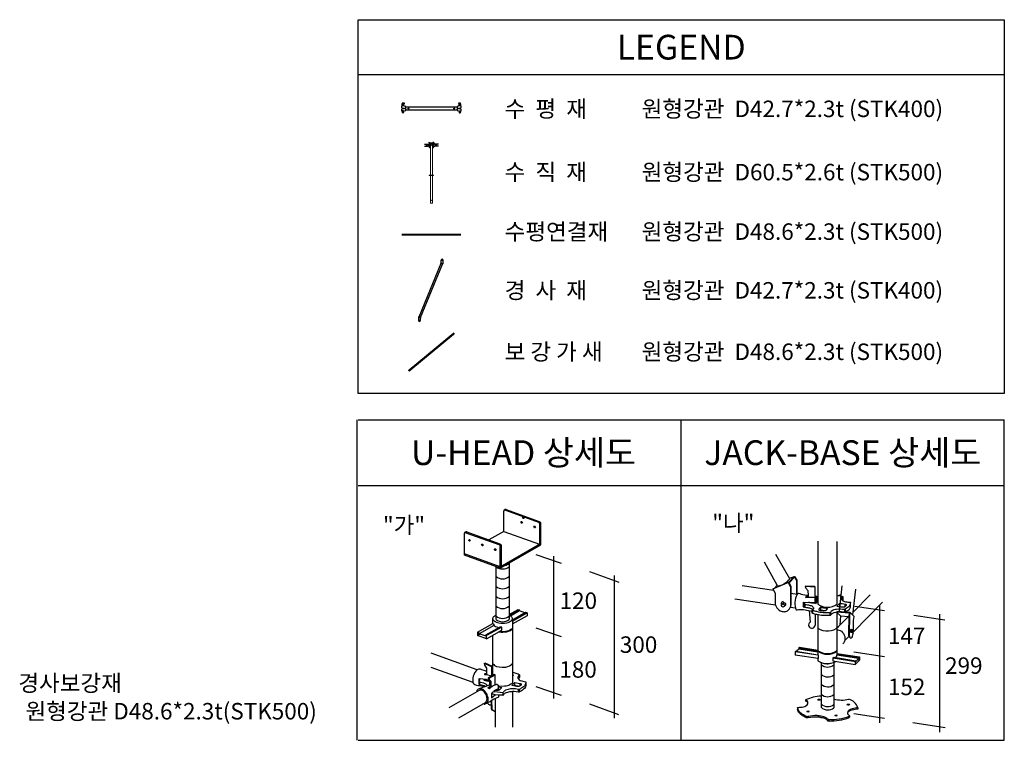
# Model space of a CAD drawing. Units: millimetres. Extents: x 428942 to 514007, y -139225 to 14678.
# Drawn here: x 459437 to 468032, y -133104 to -126812 of the extents above; entities that cross this region are included whole.
import ezdxf
from ezdxf.enums import TextEntityAlignment as Align

# ---------------------------------------------------------------- set-up
doc = ezdxf.new("R2010")
doc.units = ezdxf.units.MM
doc.linetypes.add('CONTINOUS', pattern=[0])
doc.linetypes.add('HIDDEN', pattern=[9.525, 6.35, -3.175])
for name, color, linetype in [('-경사재', 7, 'Continuous'), ('-수직재', 7, 'Continuous'), ('-수평재', 7, 'Continuous'), ('00', 7, 'Continuous'), ('00.도곽$0$CX-BORD-TEX3', 7, 'Continuous'), ('단관파이프', 7, 'HIDDEN')]:
    doc.layers.add(name, color=color, linetype=linetype)
doc.styles.add('00.도곽$0$돋움', font='Dotum.ttf')

# ---------------------------------------------------------------- blocks, each defined once
blk = doc.blocks.new('h9')
at = {"layer": '-수평재'}
for p, q in [((40, 38), (30, 38)), ((30, 38), (30, 19)), ((30, 19), (40, 9)), ((70, 78), (40, 78)), ((40, 78), (40, 70)), ((40, 70), (69, 73)), ((69, 73), (40, 70)), ((40, 70), (45, 71)), ((40, 44), (40, 70)), ((40, 70), (40, 44)), ((90, 34), (40, 44)), ((40, 44), (40, 38)), ((40, 9), (70, 9)), ((45, 71), (45, 49)), ((45, 49), (62, 49)), ((62, 40), (62, 66)), ((62, 49), (62, 40)), ((70, 73), (70, 78)), ((70, 9), (70, -1)), ((90, -20), (90, 34)), ((90, -26), (90, 29)), ((90, 29), (824, 29)), ((852, 40), (824, 34)), ((824, 34), (824, 29)), ((824, 29), (824, -20)), ((824, 29), (824, -20)), ((874, 78), (844, 78)), ((844, 78), (845, 73)), ((844, -1), (844, 9)), ((844, 9), (874, 9)), ((845, 73), (869, 71)), ((846, 73), (874, 70)), ((852, 49), (852, 66)), ((852, 40), (852, 66)), ((852, 66), (852, 40)), ((869, 49), (852, 49)), ((874, 44), (852, 40)), ((869, 71), (869, 49)), ((874, 38), (874, 78)), ((874, 70), (874, 44)), ((884, 38), (874, 38)), ((874, 9), (884, 19)), ((884, 19), (884, 38)), ((40, -1), (30, -11)), ((30, -11), (30, -32)), ((30, -32), (40, -32)), ((70, -1), (40, -1)), ((40, -32), (40, -47)), ((55, -32), (40, -32)), ((40, -32), (55, -32)), ((55, -36), (90, -26)), ((55, -36), (55, -32)), ((55, -32), (55, -36)), ((824, -20), (90, -20)), ((90, -20), (90, -20)), ((824, -20), (824, -26)), ((824, -26), (859, -36)), ((874, -1), (844, -1)), ((859, -36), (859, -32)), ((859, -32), (874, -32)), ((859, -36), (859, -32)), ((859, -32), (884, -32)), ((884, -11), (874, -1)), ((874, -32), (874, -47)), ((884, -32), (884, -11))]:
    blk.add_line(p, q, dxfattribs=at)
for centre in [(130, 2), (784, 2)]:
    blk.add_circle(centre, 7.5, dxfattribs=at)
for centre, radius, start, end in [((69, 66), 7.06, 82.3719, 180), ((845, 66), 7, 0, 78.2189), ((50, -47), 10, 180, 48.1897), ((60, -35), 5, 182.0564, 228.1897), ((864, -47), 10, 131.8103, 0), ((854, -35), 5.01, 311.8103, 357.8469)]:
    blk.add_arc(centre, radius, start, end, dxfattribs=at)
blk = doc.blocks.new('b1709')
at = {"layer": '-경사재'}
for p, q in [((626, 1662), (626, 1725)), ((681, 1636), (681, 1725)), ((-9, 108), (624, 1640)), ((29, 85), (663, 1616)), ((616, 1645), (626, 1662)), ((667, 1614), (616, 1645)), ((667, 1614), (681, 1636)), ((-13, 111), (-27, 89)), ((-27, 89), (-27, 0)), ((-13, 111), (38, 79)), ((38, 79), (27, 63)), ((27, 63), (27, 0))]:
    blk.add_line(p, q, dxfattribs=at)
for centre in [(653, 1725), (0, 0)]:
    blk.add_circle(centre, 7.5, dxfattribs=at)
for centre, start, end in [((653, 1725), 0, 180), ((0, 0), 180, 0)]:
    blk.add_arc(centre, 27.4, start, end, dxfattribs=at)
blk = doc.blocks.new('A$C76BA608A')
at = {"layer": '-수직재', "lineweight": 18}
for p, q in [((29, 0), (-29, 0)), ((-29, 0), (-29, -57)), ((-29, 0), (-29, -57)), ((29, 0), (29, -57)), ((57, -57), (-57, -57)), ((-57, -57), (-57, -65)), ((-57, -57), (-57, -65)), ((57, -65), (-57, -65)), ((-29, -65), (-29, -880)), ((29, -65), (29, -880)), ((57, -57), (57, -65)), ((57, -880), (-57, -880)), ((57, -889), (-57, -889)), ((-29, -889), (-29, -1644)), ((29, -889), (29, -1644)), ((29, -1644), (-29, -1644))]:
    blk.add_line(p, q, dxfattribs=at)
at = {"layer": '-수직재', "lineweight": 9}
for p, q in [((-57, -57), (-57, -65)), ((-57, -880), (-57, -889))]:
    blk.add_line(p, q, dxfattribs=at)
at = {"layer": '-수직재', "lineweight": 15}
blk.add_line((57, -880), (57, -889), dxfattribs=at)
at = {"layer": '-수직재', "lineweight": 18}
for centre in [(0, -19), (0, -1568)]:
    blk.add_circle(centre, 6.19, dxfattribs=at)
at = {"layer": '-수평재'}
for p, q in [((-70, 13), (-70, 8)), ((-70, 13), (-40, 13)), ((-70, 8), (-69, 8)), ((-40, 5), (-69, 8)), ((-62, 1), (-62, -25)), ((-45, 6), (-45, -16)), ((-40, 13), (-40, -27)), ((40, 13), (40, -27)), ((70, 13), (40, 13)), ((40, 5), (69, 8)), ((45, 6), (45, -16)), ((62, 1), (62, -25)), ((70, 8), (69, 8)), ((70, 13), (70, 8)), ((-190, -36), (-90, -36)), ((-190, -85), (-90, -85)), ((-90, -31), (-40, -21)), ((-90, -31), (-90, -91)), ((-55, -101), (-90, -91)), ((-70, -56), (-40, -56)), ((-70, -56), (-70, -66)), ((-70, -66), (-40, -66)), ((-45, -16), (-62, -16)), ((-55, -97), (-55, -101)), ((-55, -97), (-30, -97)), ((-40, -27), (-30, -27)), ((-30, -46), (-40, -56)), ((-30, -76), (-40, -66)), ((-40, -112), (-40, -97)), ((-30, -27), (-30, -46)), ((-30, -76), (-30, -97)), ((30, -27), (30, -46)), ((40, -27), (30, -27)), ((30, -46), (40, -56)), ((30, -76), (40, -66)), ((30, -76), (30, -97)), ((55, -97), (30, -97)), ((90, -31), (40, -21)), ((70, -56), (40, -56)), ((70, -66), (40, -66)), ((40, -112), (40, -97)), ((45, -16), (62, -16)), ((55, -101), (90, -91)), ((55, -97), (55, -101)), ((70, -56), (70, -66)), ((90, -31), (90, -91)), ((190, -36), (90, -36)), ((190, -85), (90, -85))]:
    blk.add_line(p, q, dxfattribs=at)
for centre, radius in [((-130, -61), 7.5), ((-50, -114), 5), ((50, -114), 5), ((130, -61), 7.5)]:
    blk.add_circle(centre, radius, dxfattribs=at)
for centre, radius, start, end in [((-69, 1), 7, 0, 90), ((69, 1), 7, 90, 180), ((-50, -112), 10, 131.8103, 0), ((-60, -101), 5, 311.8103, 0), ((50, -112), 10, 180, 48.1897), ((60, -101), 5, 180, 228.1897)]:
    blk.add_arc(centre, radius, start, end, dxfattribs=at)
blk = doc.blocks.new('dsfdsaf')
at = {"layer": '00.도곽$0$CX-BORD-TEX3', "color": 7}
for p, q in [((162607, 118773), (162662, 119251)), ((162859, 118703), (162916, 119191)), ((162866, 118757), (163190, 119082)), ((162872, 118385), (163420, 118948)), ((162562, 118777), (162806, 118757)), ((162562, 118764), (162792, 118744)), ((162592, 118483), (162781, 118673)), ((162786, 118677), (162779, 118358)), ((162792, 118744), (162786, 118677)), ((162799, 118676), (162793, 118358)), ((162806, 118757), (162799, 118676)), ((162886, 118677), (162806, 118757)), ((162872, 118597), (162886, 118677)), ((162872, 118388), (162872, 118597)), ((162712, 118220), (162789, 118299)), ((162712, 118294), (162712, 118221)), ((162820, 118378), (162848, 118374)), ((162832, 118434), (162857, 118431))]:
    blk.add_line(p, q, dxfattribs=at)
for points in [[(162562, 118750), (162626, 118687), (162786, 118672)], [(162626, 118687), (162617, 118508)]]:
    blk.add_lwpolyline(points, dxfattribs=at)
for centre, radius, start, end in [((162379, 118715), 315, 235.371, 312.6421), ((162862, 118341), 84.6, 168.5004, 221.8964), ((163123, 118351), 330, 178.8127, 191.5762), ((162806, 118310), 47.2, 304.821, 353.2515), ((163032, 118283), 181, 156.8857, 173.2515), ((162790, 118387), 82.8, 336.8857, 0.4944), ((162820, 118289), 21.4, 191.5762, 304.821)]:
    blk.add_arc(centre, radius, start, end, dxfattribs=at)
blk.add_ellipse((162853, 118402), major_axis=(-4.1, -28.1), ratio=0.358646, dxfattribs=at)
for points, knots in [([(162562, 118421), (162575, 118421), (162623, 118420), (162684, 118368), (162705, 118314), (162712, 118294)], [1.759987, 1.759987, 1.759987, 1.759987, 9.093064, 31.400346, 44.42386, 44.42386, 44.42386, 44.42386]), ([(162832, 118434), (162827, 118431), (162816, 118421), (162815, 118398), (162819, 118383), (162820, 118378)], [2.573341, 2.573341, 2.573341, 2.573341, 6.173296, 12.985518, 16.575126, 16.575126, 16.575126, 16.575126]), ([(162712, 118221), (162706, 118211), (162696, 118194), (162687, 118171), (162678, 118162), (162675, 118159)], [1.297834, 1.297834, 1.297834, 1.297834, 8.079263, 13.605662, 15.996433, 15.996433, 15.996433, 15.996433])]:
    blk.add_open_spline(points, degree=3, knots=knots, dxfattribs=at)

msp = doc.modelspace()

# ---------------------------------------------------------------- linework, layer by layer
at = {"layer": '00.도곽$0$CX-BORD-TEX3'}
msp.add_line((462391.9, -127292), (468032, -127292, 0), dxfattribs=at)
at = {"layer": '00.도곽$0$CX-BORD-TEX3', "color": 7, "linetype": 'CONTINOUS'}
for p, q in [((462382.1, -133104.1), (462382.1, -130304.6)), ((462391.9, -130304.6), (468032, -130304.6)), ((465211.9, -133104.1), (465211.9, -130304.6)), ((468032, -133104.1), (468032, -130304.6)), ((462391.9, -130880.6), (468032, -130880.6)), ((463663.8, -131096.8), (463663.2, -131097.8)), ((463663.4, -131096.9), (463663.2, -131097.8)), ((463663.2, -131097.8), (463663.2, -131102.8)), ((463663.2, -131279.4), (463663.2, -131102.8)), ((463663.7, -131096.1), (463663.4, -131096.9)), ((463664.5, -131094.9), (463663.7, -131096.1)), ((463664.9, -131096), (463663.8, -131096.8)), ((463667.7, -131092.6), (463664.5, -131094.9)), ((463666.3, -131095.3), (463664.9, -131096)), ((463668.3, -131094.8), (463666.3, -131095.3)), ((463672.3, -131089.1), (463667.7, -131092.6)), ((463673.8, -131094.8), (463668.3, -131094.8)), ((463677.2, -131088.4), (463672.3, -131089.1)), ((463678.6, -131094.8), (463673.8, -131094.8)), ((463676.2, -131094.8), (463684.4, -131088.9)), ((463684.4, -131088.9), (463677.2, -131088.4)), ((463678.6, -131094.8), (463966.9, -131199.2)), ((463684.4, -131088.9), (463973, -131193)), ((463965, -131198.6), (463971.9, -131192.5)), ((463969, -131200.9), (463966.9, -131199.2)), ((463972.2, -131203.7), (463969, -131200.9)), ((463974.1, -131206.8), (463972.2, -131203.7)), ((463973, -131193), (463977.4, -131195)), ((463975.5, -131212.2), (463974.1, -131206.8)), ((463975.5, -131213.7), (463984.7, -131208.4)), ((463975.5, -131212.2), (463975.5, -131391)), ((463977.4, -131195), (463980.4, -131198)), ((463980.4, -131198), (463982.7, -131201.3)), ((463982.7, -131201.3), (463983.7, -131203.6)), ((463984.7, -131206.2), (463983.7, -131203.6)), ((463984.7, -131210.5), (463984.7, -131206.2)), ((463984.7, -131398.7), (463984.7, -131210.5)), ((463319.6, -131293.6), (463319.4, -131296.3)), ((463319.8, -131294.2), (463319.4, -131296.3)), ((463319.4, -131488.3), (463319.4, -131296.3)), ((463321.2, -131290.8), (463319.6, -131293.6)), ((463321.1, -131292.7), (463319.8, -131294.2)), ((463323.2, -131290.9), (463321.1, -131292.7)), ((463323.8, -131288.7), (463321.2, -131290.8)), ((463327.1, -131290.3), (463323.2, -131290.9)), ((463327.8, -131285.5), (463323.8, -131288.7)), ((463332, -131291.2), (463327.1, -131290.3)), ((463332.8, -131284.9), (463327.8, -131285.5)), ((463338.8, -131284.9), (463332, -131291.2)), ((463332, -131291.2), (463620.7, -131395.2)), ((463338.8, -131284.9), (463332.8, -131284.9)), ((463338.8, -131284.9), (463629.1, -131389.7)), ((463663.2, -131279.4), (463531, -131354.3)), ((463663.2, -131279.4), (463975.5, -131391)), ((463620.7, -131395.2), (463629.1, -131389.7)), ((463620.7, -131395.2), (463624.6, -131398)), ((463624.6, -131398), (463628.3, -131402.3)), ((463628.3, -131402.3), (463630.2, -131406.2)), ((463629.1, -131389.7), (463632.5, -131391.6)), ((463630.2, -131406.2), (463630.5, -131412.6)), ((463630.5, -131588.6), (463984.3, -131386)), ((463630.5, -131601.4), (463984.7, -131398.7)), ((463630.5, -131412.6), (463641.2, -131404.7)), ((463630.5, -131601.4), (463630.5, -131412.6)), ((463632.5, -131391.6), (463635.7, -131395.1)), ((463635.7, -131395.1), (463637.6, -131397.1)), ((463637.6, -131397.1), (463638.9, -131400)), ((463638.9, -131400), (463641.2, -131404.7)), ((463641.2, -131404.7), (463641.2, -131582.5)), ((466403.7, -131366.2), (466403.7, -131916.7)), ((466571.3, -131368.6), (466571.3, -131915.2)), ((463630.5, -131588.6), (463319.4, -131476.3)), ((463630.5, -131601.4), (463319.4, -131488.3)), ((464166.4, -131560.2), (463945.9, -131485.9)), ((464096.8, -131495.3), (464096.8, -132738.2)), ((466159.6, -131694.4), (466037.6, -131480.3)), ((463596, -132048.8), (463596, -131588.9)), ((463709.1, -131556.4), (463709.1, -132048.8)), ((466053, -131756.6), (465937.7, -131547.3)), ((466571.3, -131573.3), (466571.3, -131915.2)), ((464670.7, -131726.8), (464415, -131633.8)), ((464625.2, -131664.8), (464625.2, -132910.7)), ((466196.6, -131674.4), (466150.1, -131724)), ((466156.5, -131688.9), (466201.4, -131672.7)), ((466196.6, -131674.4), (466216.6, -131709.9)), ((466201.4, -131672.7), (466220.2, -131706.6)), ((466019.9, -131797.4), (465743.9, -131756.3)), ((466010.2, -131781.1), (466149.9, -131723.7)), ((466048.4, -131748.3), (466026.5, -131774.3)), ((466145.1, -131725.7), (466166, -131762.6)), ((466149.9, -131723.7), (466168.7, -131757.6)), ((466153.5, -131730.2), (466199.6, -131679.8)), ((466168.7, -131757.6), (466166, -131762.6)), ((466168.7, -131757.6), (466168.7, -131925.4)), ((466220.2, -131706.6), (466216.6, -131709.9)), ((466216.6, -131709.9), (466216.6, -131829.8)), ((466220.2, -131706.6), (466220.2, -131830.3)), ((466378.4, -131765.8), (466295.1, -131760)), ((466378.4, -131762.5), (466296.8, -131757)), ((466571.3, -131716.8), (466571.3, -131915.2)), ((466010.2, -131781.1), (466032.9, -131819.2)), ((466032.9, -131819.2), (466032.9, -131912.4)), ((466166, -131762.6), (466166, -131938.1)), ((466224.3, -131831), (466168.7, -131822.2)), ((466223.2, -131832.1), (466235.1, -131819.6)), ((466378.4, -131762.5), (466378.4, -131857.5)), ((466378.4, -131844.5), (466394.1, -131846.3)), ((466394.1, -131846.3), (466388.5, -131851.7)), ((466394.1, -131846.3), (466394.1, -131880.2)), ((466571.3, -131846.1), (466603.8, -131831.8)), ((466587.8, -131838.8), (466623.3, -131847.8)), ((466603.8, -131831.8), (466603.8, -131842.9)), ((466623.3, -131847.8), (466623.3, -131885.6)), ((466036, -131924.1), (465679.6, -131871.6)), ((466091, -131917.1), (466106.9, -131899.5)), ((466104.4, -131914.4), (466113.3, -131904.7)), ((466110.8, -131935.3), (466124.2, -131922.2)), ((466274.8, -131897), (466274.8, -131939.5)), ((466274.8, -131897), (466377.1, -131901)), ((466274.8, -131939.5), (466286.7, -131916.8)), ((466286.8, -131897.5), (466286.6, -131942.8)), ((466286.7, -131916.8), (466291.3, -131916.8)), ((466291.3, -131916.8), (466291.6, -131942.8)), ((466383.7, -131858.4), (466377.1, -131867.9)), ((466377.1, -131867.9), (466377.1, -131901)), ((466377.1, -131901), (466383.7, -131893.9)), ((466378.4, -131851), (466388.5, -131851.7)), ((466379.4, -131898.6), (466379.4, -131908.7)), ((466383, -131908.7), (466379.4, -131908.7)), ((466403.7, -131883.5), (466383, -131908.7)), ((466383.7, -131893.9), (466383.7, -131858.4)), ((466383.7, -131886.2), (466388.5, -131886.2)), ((466388.5, -131851.7), (466388.5, -131886.2)), ((466394.1, -131880.2), (466388.5, -131886.2)), ((466391, -131883.5), (466403.7, -131883.5)), ((466394.1, -131857.4), (466403.7, -131857.4)), ((466592.5, -131908.6), (466571.3, -131933.3)), ((466592.5, -131908.6), (466592.5, -131936.1)), ((466638.8, -131913.7), (466638.8, -131937.6)), ((466689.4, -131930.6), (466688.9, -131898.8)), ((466941.6, -131921.9), (466941.6, -132951.5)), ((463580.9, -132019.8), (463577.3, -132022.7)), ((463584, -132017.1), (463580.9, -132019.8)), ((463590.7, -132014), (463584, -132017.1)), ((463596, -132014.1), (463590.7, -132014)), ((463709.1, -132004.4), (463787.5, -131960.6)), ((463797.3, -131965), (463709.1, -132015.2)), ((463714.7, -132015.2), (463709.1, -132015.2)), ((463718.8, -132017.2), (463714.7, -132015.2)), ((463724, -132020.9), (463718.8, -132017.2)), ((463800.2, -131973.1), (463721.4, -132019.1)), ((463865.6, -132017.1), (463736.6, -132089.9)), ((463853.3, -131987.1), (463737.9, -132053.9)), ((463738.2, -132063.4), (463865.6, -131990.6)), ((463787.5, -131960.6), (463797.3, -131965)), ((463797.3, -131965), (463800.2, -131973.1)), ((463845.8, -131991.5), (463800.2, -131973.1)), ((463865.6, -131990.6), (463853.3, -131987.1)), ((463865.6, -131990.6), (463865.6, -132017.1)), ((466210.3, -131951.7), (466163.3, -131945.8)), ((466274.8, -131939.5), (466286.4, -131939.5)), ((466286.6, -131942.8), (466291.6, -131942.8)), ((466329.8, -131971.4), (466337, -132073.4)), ((466365.4, -131953.8), (466353.8, -131966.7)), ((466353.8, -131966.7), (466358.1, -131969.2)), ((466353.8, -131993), (466353.8, -131966.7)), ((466357.6, -131995.2), (466353.8, -131993)), ((466358.1, -131969.2), (466357.6, -131995.2)), ((466380.1, -132000.7), (466380.1, -132097.3)), ((466403.7, -132005.5), (466403.7, -132356.6)), ((466427.1, -131940.9), (466411.9, -131960.3)), ((466427.1, -131965.5), (466423.7, -131969.8)), ((466427.1, -131940.9), (466427.1, -131965.5)), ((466489.4, -131949.3), (466473.6, -131970.4)), ((466510.2, -131987.1), (466510.2, -132012.3)), ((466510.2, -131987.1), (466513.8, -131987.1)), ((466510.2, -132012.3), (466513.8, -132012.3)), ((466513.8, -131987.1), (466513.8, -132012.3)), ((466571.3, -131982.5), (466571.3, -132360.4)), ((466636.8, -131958.7), (466643.9, -131958.7)), ((466637.2, -131958.7), (466637.2, -131983.6)), ((466637.2, -131983.6), (466643.9, -131983.6)), ((466643.9, -131958.7), (466643.9, -131983.6)), ((466987, -131974.1), (466726.8, -131935.4)), ((467513.1, -132055.4), (467240.8, -132014.8)), ((467467.6, -132003.1), (467467.6, -133032.7)), ((463433.4, -132160.8), (463567.6, -132083.8)), ((463575, -132101.6), (463449.2, -132173.4)), ((463568, -132033.5), (463567.6, -132038.2)), ((463567.6, -132083.8), (463567.6, -132038.2)), ((463567.6, -132049), (463572.6, -132055.1)), ((463567.6, -132083.8), (463575, -132090.5)), ((463570.3, -132029.5), (463568, -132033.5)), ((463573.3, -132026.7), (463570.3, -132029.5)), ((463572.6, -132055.1), (463578.5, -132061.3)), ((463577.3, -132022.7), (463573.3, -132026.7)), ((463575, -132090.5), (463575, -132101.6)), ((463575, -132101.6), (463582.2, -132105.3)), ((463578.5, -132061.3), (463584.2, -132065.3)), ((463582.2, -132105.3), (463591.6, -132111)), ((463584.2, -132065.3), (463589.9, -132067.8)), ((463589.9, -132067.8), (463597.3, -132071.7)), ((463597.3, -132071.7), (463608.7, -132075)), ((463608.7, -132075), (463620.2, -132077.6)), ((463620.2, -132077.6), (463635.7, -132080.7)), ((463635.7, -132080.7), (463669.4, -132080.2)), ((463669.4, -132080.2), (463689.6, -132077.2)), ((463689.6, -132077.2), (463700.4, -132074.2)), ((463700.4, -132074.2), (463713.3, -132068.7)), ((463713.3, -132068.7), (463721.6, -132064.1)), ((463721.6, -132064.1), (463729.2, -132058.2)), ((463729.3, -132024.9), (463724, -132020.9)), ((463729.2, -132058.2), (463733.1, -132054.1)), ((463732.9, -132029.7), (463729.3, -132024.9)), ((463736.2, -132034.6), (463732.9, -132029.7)), ((463733.1, -132054.1), (463737, -132048)), ((463737.9, -132037.8), (463736.2, -132034.6)), ((463737, -132048), (463737.9, -132043.8)), ((463737.9, -132043.8), (463737.9, -132037.8)), ((463737.9, -132043.8), (463737.9, -132594.8)), ((463433.4, -132160.8), (463433.4, -132188.7)), ((463433.4, -132160.8), (463443.3, -132164.8)), ((463433.4, -132188.7), (463454.4, -132175.4)), ((463512.2, -132217.4), (463433.4, -132188.7)), ((463443.3, -132164.8), (463446.6, -132173.4)), ((463446.6, -132173.4), (463449.2, -132173.4)), ((463500.8, -132193.2), (463449.2, -132173.4)), ((463500.8, -132193.2), (463504.1, -132186.5)), ((463504.8, -132191.1), (463500.8, -132193.2)), ((463628.6, -132115.5), (463504.1, -132186.5)), ((463512.2, -132189.2), (463504.8, -132191.1)), ((463644.6, -132115.5), (463512.2, -132189.2)), ((463512.2, -132217.4), (463644.6, -132141.8)), ((463512.2, -132217.4), (463512.2, -132189.2)), ((463565.4, -132187), (463565.4, -132536.9)), ((463591.6, -132111), (463600.9, -132114.7)), ((463600.9, -132114.7), (463612.8, -132118.4)), ((463612.8, -132118.4), (463621.6, -132119.5)), ((463626.3, -132161), (463616.1, -132158.1)), ((463629.2, -132154.6), (463624.1, -132153.5)), ((463639.6, -132162.5), (463626.3, -132161)), ((463644.6, -132115.5), (463628.6, -132115.5)), ((463642.1, -132156), (463629.2, -132154.6)), ((463653.9, -132162.5), (463639.6, -132162.5)), ((463660.9, -132156), (463642.1, -132156)), ((463644.6, -132141.8), (463644.6, -132115.5)), ((463668.3, -132161.2), (463653.9, -132162.5)), ((463677.4, -132153.8), (463660.9, -132156)), ((463685.8, -132158.9), (463668.3, -132161.2)), ((463692, -132151.5), (463677.4, -132153.8)), ((463700.1, -132155.3), (463685.8, -132158.9)), ((463704.1, -132147.2), (463692, -132151.5)), ((463709.3, -132151.5), (463700.1, -132155.3)), ((463715, -132143.3), (463704.1, -132147.2)), ((463719.9, -132146.8), (463709.3, -132151.5)), ((463725.6, -132136.4), (463715, -132143.3)), ((463726.7, -132141.7), (463719.9, -132146.8)), ((463730.2, -132133.1), (463725.6, -132136.4)), ((463733.2, -132136.6), (463726.7, -132141.7)), ((463732.5, -132131.2), (463730.2, -132133.1)), ((463732.5, -132131.2), (463735.3, -132127)), ((463737.9, -132128.7), (463733.2, -132136.6)), ((463737.9, -132121.4), (463735.3, -132127)), ((463737.9, -132118), (463737.9, -132128.7)), ((464166.4, -132199.3), (463945.9, -132124.8)), ((463431.8, -132487.9), (463029.1, -132341.9)), ((466212.1, -132325.5), (466207.4, -132330.7)), ((466406.7, -132361.8), (466207.4, -132330.7)), ((466207.4, -132330.7), (466207.4, -132359.3)), ((466406.7, -132389.2), (466207.4, -132359.3)), ((466212.1, -132325.5), (466403.7, -132356.6)), ((466238.8, -132307), (466219.3, -132326.7)), ((466238.8, -132297), (466244.2, -132292.1)), ((466238.8, -132297), (466238.8, -132307)), ((466238.8, -132297), (466403.7, -132324.2)), ((466403.7, -132333.8), (466238.8, -132307)), ((466244.2, -132292.1), (466403.7, -132318.4)), ((466403.7, -132356.6), (466406.7, -132361.8)), ((466406.7, -132361.8), (466406.7, -132389.2)), ((466571.3, -132345), (466766.7, -132375.5)), ((466760.6, -132381), (466571.3, -132350.7)), ((466760.6, -132389.8), (466571.3, -132360.4)), ((466987, -132375.2), (466717, -132335)), ((463492.7, -132434.8), (463498.8, -132431.8)), ((463557, -132461.4), (463492.7, -132434.8)), ((463492.7, -132434.8), (463494.8, -132448.2)), ((463494.8, -132448.2), (463510.4, -132474)), ((463563.3, -132459.2), (463498.8, -132431.8)), ((463565.4, -132432.1), (463574.7, -132443.1)), ((463574.7, -132443.1), (463581.9, -132449.9)), ((463581.9, -132449.9), (463598.8, -132459)), ((463712.2, -132455), (463726.9, -132446.1)), ((463726.9, -132446.1), (463735.3, -132437)), ((463735.3, -132437), (463737.9, -132430.3)), ((466403.7, -132388.7), (466403.7, -132408.9)), ((466432.8, -132424.5), (466432.8, -132815.7)), ((466534.2, -132382.8), (466545.8, -132378.7)), ((466534.2, -132382.6), (466534.2, -132410.4)), ((466534.2, -132382.8), (466735.9, -132414.8)), ((466534.2, -132410.4), (466729, -132442.9)), ((466543.5, -132423.1), (466543.5, -132819.2)), ((466545.8, -132378.7), (466735.9, -132408.8)), ((466729, -132442.9), (466766.7, -132403.6)), ((466735.9, -132408.8), (466729, -132413.7)), ((466729, -132413.7), (466729, -132442.9)), ((466735.9, -132414.7), (466760.6, -132389.8)), ((466735.9, -132408.8), (466735.9, -132414.8)), ((466766.7, -132403.6), (466749.6, -132400.9)), ((466760.6, -132381), (466766.7, -132375.5)), ((466760.6, -132389.8), (466760.6, -132381)), ((466766.7, -132375.5), (466766.7, -132403.6)), ((463394.1, -132599.5), (463029.1, -132468.4)), ((463400.7, -132531.1), (463395.9, -132544.9)), ((463403.8, -132522.4), (463400.7, -132531.1)), ((463407.9, -132515.9), (463403.8, -132522.4)), ((463413, -132508.1), (463407.9, -132515.9)), ((463418.9, -132499.5), (463413, -132508.1)), ((463424.9, -132494.2), (463418.9, -132499.5)), ((463431.8, -132487.9), (463424.9, -132494.2)), ((463436.6, -132485.1), (463431.8, -132487.9)), ((463445.2, -132483.9), (463436.6, -132485.1)), ((463458.8, -132483.9), (463445.2, -132483.9)), ((463472.3, -132488.2), (463458.8, -132483.9)), ((463490.8, -132494.7), (463472.3, -132488.2)), ((463499.8, -132498.5), (463490.8, -132494.7)), ((463495, -132526.7), (463493, -132529.5)), ((463493, -132529.5), (463512.9, -132529.1)), ((463498, -132524.3), (463495, -132526.7)), ((463512.7, -132524), (463498, -132524.3)), ((463511.8, -132503.9), (463499.8, -132498.5)), ((463501.2, -132529.3), (463501, -132524.3)), ((463510.4, -132474), (463512.9, -132529.1)), ((463512.9, -132529.1), (463557, -132541.8)), ((463577.4, -132529.9), (463527, -132559.1)), ((463534.3, -132562.3), (463586.5, -132532.4)), ((463557, -132461.4), (463563.3, -132459.2)), ((463557, -132541.8), (463557, -132461.4)), ((463563.3, -132538.1), (463563.3, -132459.2)), ((463586.5, -132532.4), (463577.4, -132529.9)), ((463586.5, -132618.6), (463586.5, -132532.4)), ((463598.8, -132459), (463623.1, -132463.9)), ((463623.1, -132463.9), (463649.9, -132465.8)), ((463649.9, -132465.8), (463679.8, -132464.9)), ((463679.8, -132464.9), (463698.2, -132460.9)), ((463698.2, -132460.9), (463712.2, -132455)), ((463737.9, -132510.5), (463750.6, -132513.2)), ((463737.9, -132526.9), (463743, -132531)), ((463743, -132531), (463744.5, -132533.8)), ((463744.5, -132533.8), (463744.5, -132537.5)), ((463750.6, -132513.2), (463766.5, -132517.4)), ((463766.5, -132517.4), (463776.4, -132521.4)), ((463776.4, -132521.4), (463787.3, -132525)), ((463787.3, -132525), (463797.5, -132528.8)), ((463801, -132532.7), (463793.2, -132538.6)), ((463797.5, -132528.8), (463801, -132532.7)), ((463801, -132532.7), (463801, -132556.2)), ((463392.9, -132557.5), (463391.2, -132571.4)), ((463391.2, -132571.4), (463391.2, -132587.5)), ((463391.2, -132587.5), (463393.5, -132597.8)), ((463395.9, -132544.9), (463392.9, -132557.5)), ((463393.5, -132597.8), (463396.5, -132606.5)), ((463396.5, -132606.5), (463400.1, -132611.6)), ((463400.1, -132611.6), (463408.7, -132617.3)), ((463408.7, -132617.3), (463424.5, -132621.3)), ((463424.5, -132621.3), (463438.9, -132624.4)), ((463447.8, -132615.5), (463447.8, -132563.8)), ((463447.8, -132563.8), (463480.2, -132568.7)), ((463447.8, -132586.4), (463452.6, -132573.9)), ((463447.8, -132591.8), (463451.5, -132595.5)), ((463447.8, -132615.5), (463451.3, -132617.3)), ((463451.5, -132595.5), (463451.3, -132617.3)), ((463451.3, -132617.3), (463466.1, -132620.1)), ((463451.5, -132595.5), (463462.6, -132596.7)), ((463452.6, -132573.9), (463456.8, -132568)), ((463456.8, -132568), (463458.6, -132565.5)), ((463462.6, -132596.7), (463472.6, -132599.3)), ((463466.1, -132620.1), (463474.1, -132622.1)), ((463472.6, -132599.3), (463486.3, -132602.9)), ((463480.2, -132568.7), (463506.4, -132571.6)), ((463486.3, -132602.9), (463495.9, -132606.9)), ((463488, -132569.6), (463489.7, -132575.8)), ((463489.7, -132575.8), (463492.4, -132578.4)), ((463492.4, -132578.4), (463495.5, -132579.6)), ((463495.5, -132579.6), (463501.8, -132581.4)), ((463495.9, -132606.9), (463503.6, -132610.6)), ((463500.1, -132570.9), (463500.3, -132581)), ((463500.3, -132581), (463507.7, -132576.7)), ((463501.8, -132581.4), (463511.2, -132583.3)), ((463503.6, -132610.6), (463507.5, -132614.5)), ((463506.4, -132571.6), (463524.8, -132577.5)), ((463507.5, -132614.5), (463513.3, -132619.4)), ((463507.7, -132576.7), (463512.5, -132573.5)), ((463511.2, -132583.3), (463521.1, -132585)), ((463513.3, -132619.4), (463516.9, -132625.9)), ((463515.6, -132574.5), (463515.1, -132584)), ((463533.8, -132621.3), (463517.9, -132628.3)), ((463521.1, -132585), (463532.6, -132587.5)), ((463524.8, -132577.5), (463541.3, -132583.8)), ((463527, -132559.1), (463534.3, -132562.3)), ((463527, -132559.1), (463527, -132570)), ((463534.3, -132573.6), (463527, -132570)), ((463527, -132570), (463541.3, -132583.8)), ((463532.6, -132587.5), (463540.5, -132589.8)), ((463542.1, -132617.4), (463533.8, -132621.3)), ((463534.3, -132562.3), (463534.3, -132573.6)), ((463534.3, -132573.6), (463548.2, -132587.5)), ((463542.8, -132645), (463541.3, -132583.8)), ((463541.3, -132583.8), (463548.2, -132587.5)), ((463548.2, -132587.5), (463548.2, -132641.2)), ((463578.3, -132622.7), (463586.5, -132618.6)), ((463586.5, -132618.6), (463597.7, -132615.2)), ((463597.7, -132615.2), (463603.1, -132615.2)), ((463603.1, -132615.2), (463614.9, -132623.3)), ((463715.5, -132620.6), (463705.8, -132624.4)), ((463723.3, -132614.6), (463715.5, -132620.6)), ((463729.2, -132610.9), (463723.3, -132614.6)), ((463735, -132605.1), (463729.2, -132610.9)), ((463732.3, -132625.9), (463757.4, -132598)), ((463737.9, -132594.8), (463735, -132605.1)), ((463741, -132541), (463737.9, -132542.5)), ((463742.7, -132538.8), (463741, -132541)), ((463744.5, -132537.5), (463742.7, -132538.8)), ((463757.4, -132621.5), (463752.1, -132629.9)), ((463757.4, -132598), (463804.9, -132607.5)), ((463757.4, -132598), (463757.4, -132621.5)), ((463757.4, -132621.5), (463802.7, -132631.1)), ((463787.6, -132546.6), (463784.8, -132553.5)), ((463784.8, -132553.5), (463784.8, -132560.1)), ((463784.8, -132560.1), (463790, -132567.4)), ((463793.2, -132538.6), (463787.6, -132546.6)), ((463791.9, -132563), (463789.5, -132566.6)), ((463790, -132567.4), (463797.5, -132574.6)), ((463795.3, -132560.4), (463791.9, -132563)), ((463801, -132556.2), (463795.3, -132560.4)), ((463797.5, -132574.6), (463807.1, -132580.4)), ((463802.4, -132607), (463802.7, -132631.1)), ((463804.9, -132607.5), (463813.2, -132610.5)), ((463807.1, -132580.4), (463819.1, -132585.5)), ((463815.7, -132619.9), (463810.8, -132624.4)), ((463813.2, -132610.5), (463815.7, -132614.1)), ((463815.7, -132614.1), (463815.7, -132619.9)), ((463819.1, -132585.5), (463829.4, -132588.9)), ((463829.4, -132588.9), (463841.2, -132590.9)), ((463841.2, -132590.9), (463853, -132592.6)), ((463851.9, -132612.5), (463845.9, -132622.6)), ((463856.5, -132594.4), (463851.9, -132612.5)), ((463853, -132592.6), (463856.5, -132594.4)), ((463856.5, -132594.4), (463856.5, -132624.6)), ((463186.7, -132816.9), (463449.3, -132666.3)), ((463428.8, -132672.7), (463431.1, -132667.3)), ((463428.8, -132672.7), (463428.8, -132678)), ((463431.1, -132667.3), (463435.5, -132661.6)), ((463435.5, -132661.6), (463437.7, -132658.7)), ((463455.1, -132651.5), (463437.7, -132658.7)), ((463438.9, -132624.4), (463453.8, -132626.3)), ((463457.6, -132665.2), (463449.3, -132666.3)), ((463458.9, -132653.6), (463452, -132652.8)), ((463453.8, -132626.3), (463467.9, -132627.3)), ((463477.8, -132643.3), (463455.1, -132651.5)), ((463464, -132665.2), (463457.6, -132665.2)), ((463466.3, -132655.6), (463458.9, -132653.6)), ((463474.3, -132667.2), (463464, -132665.2)), ((463474.7, -132658.1), (463466.3, -132655.6)), ((463467.9, -132627.3), (463483.2, -132627.4)), ((463474.1, -132622.1), (463483.2, -132624.1)), ((463486, -132675.2), (463474.3, -132667.2)), ((463482.3, -132661.1), (463474.7, -132658.1)), ((463488.9, -132639.6), (463477.8, -132643.3)), ((463490.6, -132667.8), (463482.3, -132661.1)), ((463483.2, -132624.1), (463483.2, -132629.4)), ((463483.2, -132624.1), (463491.1, -132626.8)), ((463483.2, -132629.4), (463490.1, -132631.4)), ((463491.7, -132680.8), (463486, -132675.2)), ((463499.8, -132634.9), (463488.9, -132639.6)), ((463490.1, -132631.4), (463497.8, -132635.7)), ((463503.6, -132682.6), (463490.6, -132667.8)), ((463491.1, -132626.8), (463495.9, -132630.1)), ((463495.6, -132684.8), (463491.7, -132680.8)), ((463501.6, -132692.5), (463495.6, -132684.8)), ((463495.9, -132630.1), (463502.3, -132634.5)), ((463509.3, -132633.2), (463499.8, -132634.9)), ((463507.9, -132703.7), (463501.6, -132692.5)), ((463505.2, -132684.7), (463503.6, -132682.6)), ((463507.3, -132688.6), (463505.2, -132684.7)), ((463511, -132694.2), (463507.3, -132688.6)), ((463513.2, -132715.5), (463507.9, -132703.7)), ((463517.9, -132628.3), (463509.3, -132633.2)), ((463513.2, -132698), (463511, -132694.2)), ((463514, -132699.1), (463513.2, -132698)), ((463517.2, -132704.1), (463514, -132699.1)), ((463516.9, -132625.9), (463518.2, -132628.1)), ((463519.1, -132711.5), (463517.2, -132704.1)), ((463524.5, -132646.1), (463542.5, -132632.4)), ((463524.5, -132646.1), (463534.1, -132651.2)), ((463534.1, -132651.2), (463561.3, -132631.9)), ((463562.2, -132688.9), (463558.8, -132693.3)), ((463558.8, -132735.1), (463558.8, -132693.3)), ((463569.1, -132702.6), (463558.8, -132702.6)), ((463558.8, -132731.6), (463588, -132705.7)), ((463561.3, -132631.9), (463578.3, -132622.7)), ((463566.5, -132684.5), (463562.2, -132688.9)), ((463571.9, -132679.4), (463566.5, -132684.5)), ((463588, -132705.7), (463569.1, -132702.6)), ((463574.9, -132676), (463571.9, -132679.4)), ((463577.4, -132681.2), (463571.9, -132679.4)), ((463580.4, -132670.7), (463574.9, -132676)), ((463606.7, -132684.9), (463577.4, -132681.2)), ((463589, -132666.1), (463580.4, -132670.7)), ((463615.3, -132709.4), (463588, -132705.7)), ((463606.5, -132657.6), (463589, -132666.1)), ((463593, -132668.2), (463589, -132666.1)), ((463614.3, -132668.2), (463593, -132668.2)), ((463614.9, -132654.3), (463606.5, -132657.6)), ((463616.4, -132659.5), (463606.5, -132657.6)), ((463654.4, -132688.3), (463606.7, -132684.9)), ((463621.2, -132666.3), (463614.3, -132668.2)), ((463614.9, -132623.3), (463614.9, -132654.3)), ((463618.4, -132630.4), (463614.9, -132629.5)), ((463614.9, -132636.2), (463646.2, -132642.9)), ((463626.6, -132661.3), (463616.4, -132659.5)), ((463633.7, -132634.1), (463618.4, -132630.4)), ((463646.2, -132642.9), (463621.2, -132666.3)), ((463668.9, -132632.1), (463633.7, -132634.1)), ((463657.1, -132686.6), (463654.4, -132688.3)), ((463654.4, -132688.3), (463654.4, -132709.4)), ((463659.1, -132684.7), (463657.1, -132686.6)), ((463663, -132678.9), (463659.1, -132684.7)), ((463660.7, -132706.6), (463663, -132702.1)), ((463666.7, -132674.9), (463663, -132678.9)), ((463663, -132702.1), (463667.1, -132698.4)), ((463672.7, -132670.9), (463666.7, -132674.9)), ((463667.1, -132698.4), (463670.8, -132694.5)), ((463684.4, -132630.2), (463668.9, -132632.1)), ((463670.8, -132694.5), (463676.5, -132690.8)), ((463678.7, -132667.1), (463672.7, -132670.9)), ((463676.5, -132690.8), (463686.4, -132686.7)), ((463688.5, -132663.1), (463678.7, -132667.1)), ((463694.2, -132628.3), (463684.4, -132630.2)), ((463686.4, -132686.7), (463698, -132682.8)), ((463699.8, -132659.4), (463688.5, -132663.1)), ((463705.8, -132624.4), (463694.2, -132628.3)), ((463698, -132682.8), (463715.7, -132679.1)), ((463720.7, -132655), (463699.8, -132659.4)), ((463715.7, -132679.1), (463738, -132677.6)), ((463764.9, -132655), (463720.7, -132655)), ((463761.5, -132631.7), (463732.3, -132625.9)), ((463754.2, -132677.6), (463738, -132677.6)), ((463738, -132677.7), (463738, -132990.2)), ((463770.9, -132679.5), (463754.2, -132677.6)), ((463773.2, -132634.9), (463761.5, -132631.7)), ((463791, -132660.4), (463764.9, -132655)), ((463791, -132683.4), (463770.9, -132679.5)), ((463792.4, -132634.9), (463773.2, -132634.9)), ((463791, -132683.4), (463791, -132660.4)), ((463796.4, -132660.4), (463791, -132660.4)), ((463795.6, -132683.4), (463791, -132683.4)), ((463801.3, -132632), (463792.4, -132634.9)), ((463804.5, -132678.7), (463795.6, -132683.4)), ((463801.4, -132657.5), (463796.4, -132660.4)), ((463796.4, -132660.4), (463796.5, -132682.9)), ((463807.1, -132628.4), (463801.3, -132632)), ((463808.9, -132653.5), (463801.4, -132657.5)), ((463817.6, -132671.6), (463804.5, -132678.7)), ((463810.8, -132624.4), (463807.1, -132628.4)), ((463815, -132649.7), (463808.9, -132653.5)), ((463824.7, -132643.9), (463815, -132649.7)), ((463826, -132666.3), (463817.6, -132671.6)), ((463834.2, -132636.1), (463824.7, -132643.9)), ((463834.3, -132658.9), (463826, -132666.3)), ((463842.1, -132628.2), (463834.2, -132636.1)), ((463842.8, -132650.6), (463834.3, -132658.9)), ((463845.9, -132622.6), (463842.1, -132628.2)), ((463852.7, -132637.2), (463842.8, -132650.6)), ((463856.5, -132624.6), (463852.7, -132637.2)), ((464166.4, -132712.2), (463945.9, -132637.9)), ((463270, -132907.4), (463503.2, -132772.5)), ((463491.1, -132788.3), (463479.1, -132786.4)), ((463510.7, -132781.8), (463496.9, -132787.6)), ((463503.2, -132772.5), (463507.3, -132768.4)), ((463507.3, -132768.4), (463511.3, -132762.6)), ((463508.8, -132782.6), (463515, -132774.5)), ((463521.2, -132777.8), (463510.7, -132781.8)), ((463511.3, -132762.6), (463513.1, -132758.7)), ((463513.1, -132758.7), (463515, -132753.2)), ((463515.9, -132727.3), (463513.2, -132715.5)), ((463515, -132753.2), (463516.9, -132741)), ((463515, -132774.5), (463519, -132768.7)), ((463516.9, -132741), (463515.9, -132727.3)), ((463519, -132768.7), (463522.7, -132762.6)), ((463522.7, -132726.1), (463519.1, -132711.5)), ((463519.8, -132778.4), (463527.2, -132787)), ((463545.3, -132764.8), (463521.2, -132777.8)), ((463522.7, -132726.1), (463524.4, -132734.1)), ((463524.4, -132757), (463522.7, -132762.6)), ((463524.4, -132734.1), (463524.4, -132745.2)), ((463524.4, -132745.2), (463524.4, -132757)), ((463529, -132788.6), (463534.8, -132792.3)), ((463539.1, -132793.5), (463552.2, -132793.5)), ((463570.5, -132747.9), (463545.3, -132764.8)), ((463547.5, -132763.3), (463551.3, -132770.5)), ((463551.3, -132770.5), (463553.4, -132828.5)), ((463555.6, -132757.9), (463559.1, -132830.3)), ((463615.3, -132726.5), (463570.5, -132747.9)), ((463586.2, -132740.4), (463586.2, -132990.2)), ((463615.3, -132709.4), (463615.3, -132726.5)), ((463656, -132709.4), (463615.3, -132709.4)), ((463654.4, -132709.4), (463656, -132709.4)), ((464668, -132880.8), (464415, -132788.8)), ((466297.6, -132750.6), (466297.6, -132762.6)), ((463559.5, -132839.4), (463586.2, -132852.7)), ((463565.5, -132838.9), (463586.2, -132852.9)), ((466235.1, -132844.8), (466226.5, -132816.9)), ((466226.5, -132816.9), (466226.5, -132833.1)), ((466235.1, -132856.9), (466226.5, -132833.1)), ((466235.1, -132844.8), (466235.1, -132856.9)), ((466987, -132912.7), (466719.2, -132872.9)), ((466748.2, -132820.6), (466748.2, -132831.9)), ((466752.8, -132820), (466752.8, -132831.2)), ((466311.7, -132897.2), (466311.7, -132909.2)), ((466311.7, -132897.2), (466320.8, -132897.2)), ((466320.8, -132909.2), (466311.7, -132909.2)), ((466320.8, -132897.2), (466320.8, -132909.2)), ((466492.5, -132923.7), (466492.5, -132935.9)), ((466500.4, -132923.7), (466492.5, -132923.7)), ((466501.6, -132935.5), (466492.5, -132935.9)), ((466500.4, -132923.7), (466500.4, -132935.5)), ((466678.5, -132893.3), (466681, -132890.6)), ((466678.5, -132893.3), (466678.5, -132905.5)), ((466678.5, -132905.5), (466681, -132903.4)), ((466681, -132890.6), (466681, -132903.4)), ((467515.3, -132994.3), (467233.2, -132952.3)), ((462391.9, -133104.1), (468032, -133104.1))]:
    msp.add_line(p, q, dxfattribs=at)
at = {"layer": '00.도곽$0$CX-BORD-TEX3'}
msp.add_lwpolyline([(468032, -130076), (462391.9, -130076), (462391.9, -126812), (468032, -126812)], close=True, dxfattribs=at)
at = {"layer": '00.도곽$0$CX-BORD-TEX3', "linetype": 'HIDDEN', "ltscale": 5.5, "const_width": 19.2, "elevation": 0}
for points in [[(462771.6, -128689), (463290.5, -128689)], [(462831.2, -129879.9), (463230.9, -129549)]]:
    msp.add_lwpolyline(points, dxfattribs=at)
at = {"layer": '00.도곽$0$CX-BORD-TEX3', "color": 7, "linetype": 'CONTINOUS'}
for centre, radius, start, end in [((463652.6, -131518.9), 89.3, 230.67686, 309.32314), ((463652.6, -131490.1), 89.3, 283.38323, 309.32314), ((463652.6, -131605.3), 89.3, 230.67686, 309.32314), ((463652.6, -131691.7), 89.3, 230.67686, 309.32314), ((466030.7, -131596), 162.2, 277.89508, 322.63891), ((463652.6, -131778.1), 89.3, 230.67686, 309.32314), ((466367.5, -131908.3), 163.1, 152.18271, 200.71731), ((463652.6, -131864.5), 89.3, 230.67686, 309.32314), ((466486.5, -131796.9), 145.6, 235.37104, 305.63405), ((463652.6, -131950.9), 89.3, 230.67686, 309.32314), ((463652.6, -131979.7), 89.3, 230.67686, 309.32314), ((466352.1, -132097), 28, 122.57754, 359.402), ((466486.5, -132201.6), 145.6, 235.37104, 305.63405), ((466486.5, -132206.9), 145.6, 235.37104, 305.63405), ((466551.5, -132359.7), 19.9, 268.544, 357.90806), ((466486.5, -132289.1), 145.6, 235.37104, 300.36783), ((466490.1, -132382.7), 81.9, 225.64616, 310.76474), ((466490.1, -132353.9), 81.9, 258.24323, 288.11481), ((466490.1, -132469.1), 81.9, 225.64616, 310.76474), ((466490.1, -132555.5), 81.9, 225.64616, 310.76474), ((463656, -132704.1), 5.3, 270, 332.24956), ((466490.1, -132641.9), 81.9, 225.64616, 310.76474), ((463492.8, -132777.9), 10.6, 260.87415, 292.89587), ((463533.2, -132781.9), 7.94, 220.49983, 237.57995), ((463539.1, -132785.6), 7.94, 237.57995, 270), ((466444.4, -133073.6), 354.8, 91.87408, 114.44621), ((466293.1, -132774.4), 24.2, 357.98797, 79.22411), ((466490.1, -132728.3), 81.9, 225.64616, 310.76474), ((466614.9, -132511.6), 241.4, 252.79803, 284.36249), ((466646.6, -132853), 111.2, 17.27611, 75.32467), ((463567.3, -132828), 13.9, 182.06216, 235.84864), ((463573.3, -132827.4), 13.9, 182.77346, 235.84864), ((466490.1, -132757.1), 81.9, 225.64616, 310.76474), ((466506.1, -132420.7), 503.1, 269.34743, 290.04174), ((466507.4, -132432.4), 503.1, 269.34743, 289.8875)]:
    msp.add_arc(centre, radius, start, end, dxfattribs=at)
for centre, major_axis, ratio in [((463832.7, -131160.8), (-4.04, 6.65), 0.657459), ((463819.3, -131201), (-3.89, 6.4), 0.762521), ((463932.6, -131241.5), (-4.35, 7.15), 0.681266), ((463363.2, -131357.6), (-3.83, 6.3), 0.724207), ((463475.2, -131398.5), (-4.05, 6.66), 0.6644), ((463588.3, -131438.9), (-4.35, 7.15), 0.738446), ((466414.4, -132749.3), (10.6, 0), 0.439394), ((466670.8, -132792.6), (10.6, 0), 0.439394), ((466317.8, -132852.5), (10.6, 0), 0.439394), ((466562.6, -132887.3), (10.6, 0), 0.439394)]:
    msp.add_ellipse(centre, major_axis=major_axis, ratio=ratio, dxfattribs=at)
msp.add_ellipse((466100.1, -131927), major_axis=(-13.8, 0), ratio=0.958718, start_param=-3.141592653589793, end_param=3.141592653589793, dxfattribs=at)
for points, knots in [([(466296.8, -131757), (466295.7, -131758.7), (466292.3, -131764.4), (466302.8, -131779.2), (466310.7, -131789.2), (466316, -131795.7)], [0.51451, 0.51451, 0.51451, 0.51451, 3.028608, 9.040651, 20.745166, 20.745166, 20.745166, 20.745166]), ([(466235.1, -131819.6), (466243.2, -131822.2), (466270.8, -131830.8), (466299.3, -131835.1), (466319.4, -131837.8)], [1.511632, 1.511632, 1.511632, 1.511632, 12.845506, 39.512132, 39.512132, 39.512132, 39.512132]), ([(466320.1, -131847.2), (466314.3, -131846.6), (466304.9, -131846.4), (466298.5, -131853.2), (466295.9, -131855.9)], [1.459898, 1.459898, 1.459898, 1.459898, 8.679841, 13.387114, 13.387114, 13.387114, 13.387114]), ([(466623.3, -131847.8), (466622.6, -131848.4), (466621.9, -131849), (466621.2, -131849.5), (466616.3, -131853.4), (466605.6, -131861.9), (466621.3, -131890.9), (466654.1, -131896.1), (466678.5, -131898), (466688.9, -131898.8)], [-1.079368, -1.079368, -1.079368, -1.079368, 0, 0, 0, 7.296731, 16.135605, 34.815078, 48.703941, 48.703941, 48.703941, 48.703941]), ([(466032.9, -131912.4), (466034.7, -131920.1), (466041.5, -131944), (466068.3, -131973.3), (466107.9, -131984.3), (466141, -131975.3), (466162.7, -131952.5), (466167.4, -131934.2), (466168.7, -131925.4)], [4.879499, 4.879499, 4.879499, 4.879499, 15.224687, 37.71853, 53.299404, 67.395038, 80.839429, 92.426864, 92.426864, 92.426864, 92.426864]), ([(466124.2, -131922.2), (466124.8, -131918.9), (466125.1, -131910.3), (466113, -131905.5), (466106.7, -131899.3), (466101.1, -131894.3), (466089.4, -131896.1), (466081.5, -131908.5), (466085.5, -131916.3), (466088.2, -131920.3)], [3.326613, 3.326613, 3.326613, 3.326613, 7.518294, 15.162727, 17.086424, 19.397847, 24.733097, 30.190258, 36.039508, 36.039508, 36.039508, 36.039508]), ([(466090.6, -131917.4), (466090, -131915.8), (466088.4, -131911.7), (466087.3, -131903.6), (466091.1, -131898.8), (466093.3, -131896.3)], [1.408943, 1.408943, 1.408943, 1.408943, 3.652892, 7.239543, 11.451263, 11.451263, 11.451263, 11.451263]), ([(466291.3, -131916.8), (466299.1, -131918), (466317.4, -131920.9), (466342.4, -131925.6), (466365.6, -131938.4), (466365.5, -131950.3), (466365.4, -131953.8)], [0, 0, 0, 0, 10.330824, 24.305216, 35.214756, 39.577733, 39.577733, 39.577733, 39.577733]), ([(466571.3, -131933.3), (466579.4, -131934.4), (466599.2, -131936.8), (466622.1, -131940.6), (466636, -131938.2), (466638.8, -131937.6)], [2.578705, 2.578705, 2.578705, 2.578705, 14.021117, 28.84342, 32.636691, 32.636691, 32.636691, 32.636691]), ([(466592.5, -131908.6), (466600.5, -131909.3), (466617.9, -131910.7), (466635.2, -131913.2), (466644.4, -131914.6)], [0, 0, 0, 0, 10.618417, 22.982877, 22.982877, 22.982877, 22.982877]), ([(466214.9, -131966), (466221.3, -131964.8), (466267.4, -131956.8), (466313.8, -131967.3), (466353.8, -131977.1)], [2.331981, 2.331981, 2.331981, 2.331981, 10.876567, 63.940593, 63.940593, 63.940593, 63.940593]), ([(466291.6, -131942.8), (466299.7, -131943.5), (466317.5, -131945.1), (466342, -131948.1), (466353.6, -131958.5), (466357.7, -131962.3)], [0, 0, 0, 0, 10.836811, 23.726714, 31.038558, 31.038558, 31.038558, 31.038558]), ([(466411.9, -131960.3), (466411.7, -131961.9), (466411, -131967.4), (466431.8, -131971.5), (466450.1, -131973.4), (466467.4, -131971.2), (466473.6, -131970.4)], [0, 0, 0, 0, 1.902027, 6.712772, 21.632421, 29.722943, 29.722943, 29.722943, 29.722943]), ([(466427.1, -131940.9), (466436, -131942.9), (466455.4, -131947.4), (466476.4, -131949.7), (466488.2, -131949.3), (466489.4, -131949.3)], [0, 0, 0, 0, 12.099459, 26.199756, 27.71896, 27.71896, 27.71896, 27.71896]), ([(466427.1, -131965.5), (466430.8, -131966.2), (466445, -131969), (466460.6, -131970.7), (466472.5, -131970.4), (466473.6, -131970.4)], [7.104696, 7.104696, 7.104696, 7.104696, 12.099459, 26.199756, 27.71896, 27.71896, 27.71896, 27.71896]), ([(466226.5, -132816.9), (466240.4, -132816.5), (466269.5, -132815.6), (466304.8, -132806.2), (466324, -132773.7), (466307.6, -132766.8), (466298.7, -132763.1), (466298.4, -132762.9), (466298, -132762.8), (466297.6, -132762.6)], [0, 0, 0, 0, 18.246761, 38.425095, 47.196032, 57.533021, 57.533021, 57.533021, 57.978805, 57.978805, 57.978805, 57.978805]), ([(466752.8, -132820), (466738.1, -132821.9), (466707.2, -132826.3), (466659.8, -132848.3), (466662, -132867.8), (466663.1, -132869.5)], [0.901994, 0.901994, 0.901994, 0.901994, 22.41579, 45.618392, 46.744078, 46.744078, 46.744078, 46.744078]), ([(466752.8, -132831.2), (466752.5, -132831.3), (466752.2, -132831.3), (466751.9, -132831.4), (466737.7, -132833.3), (466708.6, -132837.2), (466647.6, -132859.7), (466671.9, -132882.1), (466681, -132890.6)], [-0.458451, -0.458451, -0.458451, -0.458451, 0, 0, 0, 20.881407, 42.928001, 56.370782, 56.370782, 56.370782, 56.370782]), ([(466492.5, -132923.7), (466487.3, -132917.5), (466472.8, -132899.9), (466435.8, -132895), (466385.4, -132884.5), (466346.6, -132892.1), (466320.8, -132897.2)], [0, 0, 0, 0, 10.392224, 29.415754, 46.018562, 79.055019, 79.055019, 79.055019, 79.055019]), ([(466492.5, -132935.9), (466487.3, -132929.7), (466472.8, -132912.4), (466435.8, -132907.3), (466385.4, -132897), (466346.6, -132904.3), (466320.8, -132909.2)], [0, 0, 0, 0, 10.392224, 29.415754, 46.018562, 79.055019, 79.055019, 79.055019, 79.055019])]:
    msp.add_open_spline(points, degree=3, knots=knots, dxfattribs=at)
msp.add_open_spline([(466316, -131795.7), (466317.6, -131815.1), (466319.1, -131834.5), (466320.7, -131853.9)], degree=3, dxfattribs=at)
for points in [[(466295.9, -131855.9), (466320.7, -131853.9), (466346.9, -131853.5), (466383.7, -131858.4)], [(466379.4, -131908.5), (466352.2, -131905.8), (466334.5, -131902.5), (466326, -131899)], [(466644.4, -131914.6), (466652.4, -131918.4), (466650.1, -131928.4), (466638.8, -131937.6)], [(466688.9, -131898.8), (466684.7, -131920.6), (466659.9, -131948.7), (466643.9, -131958.7)], [(466643.9, -131983.6), (466667.3, -131969.3), (466687.4, -131946.3), (466689.4, -131930.6)], [(466357.6, -131995.2), (466374, -131999.3), (466408.6, -132006.3), (466464, -132012.5), (466510.5, -132012.3)], [(466358.1, -131969.2), (466392.3, -131977.7), (466450.5, -131987.6), (466510.2, -131987.1)], [(466513.7, -132012.3), (466522.7, -132001.2), (466546.6, -131988.1), (466600.9, -131981.1), (466637.5, -131983.7)], [(466513.8, -131987.1), (466519.6, -131978.9), (466528.6, -131971.2), (466568.3, -131958.6), (466636.8, -131958.7)], [(466311.7, -132897.2), (466287.7, -132886.9), (466255.7, -132865.9), (466235.1, -132844.8)], [(466311.7, -132909.2), (466287.7, -132899), (466255.7, -132878), (466235.1, -132856.9)]]:
    msp.add_spline(points, degree=3, dxfattribs=at)

# ---------------------------------------------------------------- block references
at = {"layer": '-경사재', "linetype": 'ByBlock', "ltscale": 2, "xscale": 0.3049411764368415, "yscale": 0.3049411764368415, "zscale": 0.3049411764368415}
msp.add_blockref('b1709', (462925.6, -129438.3, 0), dxfattribs=at)
at = {"layer": '-수평재', "linetype": 'ByBlock', "ltscale": 2, "xscale": 0.609882352873683, "yscale": 0.609882352873683, "zscale": 0.609882352873683}
msp.add_blockref('h9', (462752.3, -127589.7, 0), dxfattribs=at)
at = {"layer": '00.도곽$0$CX-BORD-TEX3', "color": 7, "linetype": 'CONTINOUS', "xscale": 0.4621165716089308, "yscale": 0.4621165716089308, "zscale": 0.4621165716089308}
msp.add_blockref('dsfdsaf', (391448.5, -186864.3), dxfattribs=at)
at = {"layer": '단관파이프', "linetype": 'ByBlock', "ltscale": 2, "xscale": 0.3199999998323619, "yscale": 0.3199999998323619, "zscale": 0.3199999998323619}
msp.add_blockref('A$C76BA608A', (463031, -127887.8, 0), dxfattribs=at)

# ---------------------------------------------------------------- texts
at = {"layer": '00', "style": '00.도곽$0$돋움'}
for s, p in [('경사보강재', (459876.6, -132604.8, 0)), ('원형강관 D48.6*2.3t(STK500)', (460759, -132850.1, 0))]:
    msp.add_text(s, height=144, dxfattribs=at).set_placement(p, align=Align.MIDDLE_CENTER)
at = {"layer": '00.도곽$0$CX-BORD-TEX3', "style": '00.도곽$0$돋움'}
msp.add_text('LEGEND', height=216, dxfattribs=at).set_placement((465211.9, -127052), align=Align.MIDDLE_CENTER)
at = {"layer": '00.도곽$0$CX-BORD-TEX3', "color": 7, "linetype": 'ByBlock', "style": '00.도곽$0$돋움'}
for s, p in [('수  평  재', (463670.2, -127662.5, 0)), ('원형강관  D42.7*2.3t (STK400)', (464865.9, -127662.5, 0)), ('수  직  재', (463670.2, -128214.8, 0)), ('원형강관  D60.5*2.6t (STK500)', (464865.9, -128214.8, 0)), ('수평연결재', (463670.2, -128734.5, 0)), ('원형강관  D48.6*2.3t (STK500)', (464865.9, -128734.5, 0)), ('경  사  재', (463670.2, -129247.2, 0)), ('원형강관  D42.7*2.3t (STK400)', (464865.9, -129247.2, 0)), ('보 강 가 새', (463670.2, -129783.5, 0)), ('원형강관  D48.6*2.3t (STK500)', (464865.9, -129783.5, 0))]:
    msp.add_text(s, height=144, dxfattribs=at).set_placement(p)
at = {"layer": '00.도곽$0$CX-BORD-TEX3', "color": 7, "linetype": 'CONTINOUS', "style": '00.도곽$0$돋움'}
for s, height, p in [(' U-HEAD 상세도', 216, (463801.9, -130592.6)), ('JACK-BASE 상세도', 216, (466621.9, -130592.6)), ('"가"', 144, (462791.8, -131225.6)), ('"나"', 144, (465666.4, -131205.8)), ('120', 144, (464313.5, -131885.1)), ('147', 144, (467179.5, -132191.8)), ('300', 144, (464839.4, -132268.6)), ('180', 144, (464310.8, -132485.3)), ('299', 144, (467678.5, -132451.9)), ('152', 144, (467179.5, -132637.6))]:
    msp.add_text(s, height=height, dxfattribs=at).set_placement(p, align=Align.MIDDLE_CENTER)

doc.saveas('drawing.dxf')
